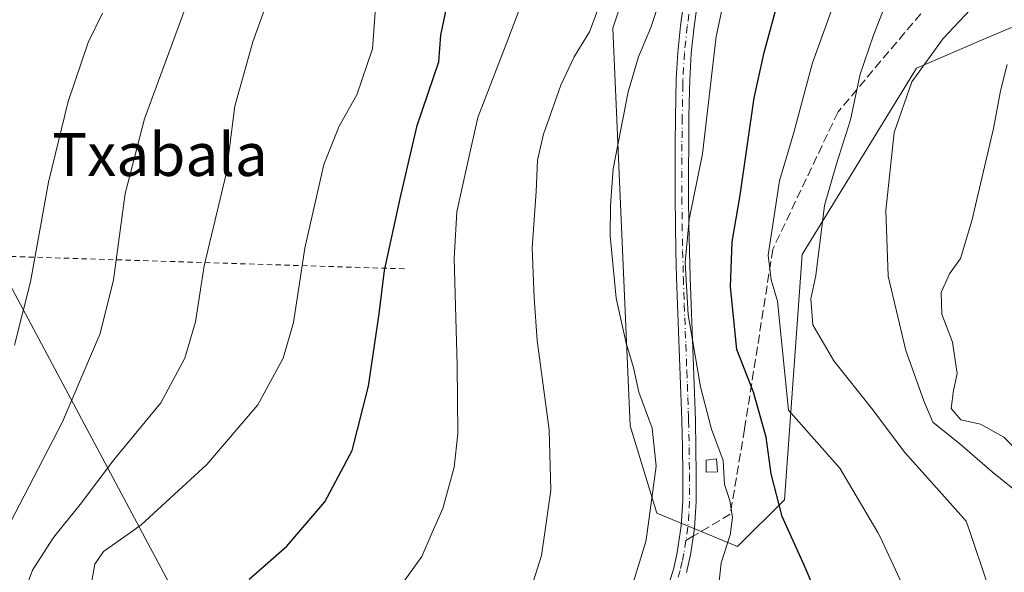
# Model space of a CAD drawing. Units: metres. Extents: x 596856 to 600289, y 4754562 to 4756925.
# Drawn here: x 599163 to 599347, y 4755494 to 4755597 of the extents above; entities that cross this region are included whole.
import ezdxf
from ezdxf.enums import TextEntityAlignment as Align

# ---------------------------------------------------------------- set-up
doc = ezdxf.new("R2010")
doc.units = ezdxf.units.M
doc.header["$MEASUREMENT"] = 0
for name, pattern in [('DGN Style 2', [1.6480167562047852, 0.988810053722871, -0.6592067024819142]), ('DGN Style 3', [2.307223458686699, 1.648016756204785, -0.6592067024819142]), ('DGN Style 4', [2.6384748266838614, 1.318413404963828, -0.6592067024819142, 0.001648016756204785, -0.6592067024819142])]:
    doc.linetypes.add(name, pattern=pattern)
for name, color, linetype, lineweight in [('Alambrada', 7, 'DGN Style 2', 0), ('Arbolado forestal CxS', 92, 'Continuous', 0), ('Camino Cxs', 7, 'Continuous', 0), ('Camino eje', 30, 'DGN Style 4', 13), ('Curva de nivel maestra', 30, 'Continuous', 30), ('Curva de nivel normal', 30, 'Continuous', 0), ('Depósito de agua Cxs', 142, 'Continuous', 0), ('Prado CxS', 92, 'Continuous', 0), ('Senda', 7, 'DGN Style 3', 0), ('Senda no paivmentada conexión', 7, 'DGN Style 3', 0), ('Tendido', 6, 'Continuous', 0), ('Texto cartográfico', 7, 'Continuous', 0)]:
    doc.layers.add(name, color=color, linetype=linetype, lineweight=lineweight)
doc.styles.add('Style-Arial', font='txt')

# ---------------------------------------------------------------- blocks, each defined once
blk = doc.blocks.new('*U8')
at = {"layer": 'Arbolado forestal CxS', "color": 92, "linetype": 'Continuous', "lineweight": 0}
blk.add_polyline3d([(599333.5756999999, 4755338.220799999, 674.4983999999968), (599338.8536, 4755382.794500001, 676.0170000000071), (599361.9792, 4755398.5986, 681.3530000000028), (599376.3071, 4755410.3782, 683.1655000000028), (599400.0225999998, 4755437.517000001, 691.920100000003), (599402.5291999998, 4755472.606100001, 704.7749999999943), (599410.0487000003, 4755512.710000001, 716.6315000000033), (599390.6875, 4755551.681, 718.9101999999984), (599377.8885000005, 4755581.8433, 708.5215999999928), (599362.9637000002, 4755594.8113, 699.3931000000011), (599352.7273000004, 4755597.735500001, 695.8237999999983), (599343.7207000004, 4755593.8771, 692.9575999999943), (599330.7181000002, 4755588.3068, 688.825800000006), (599309.3223000001, 4755553.497099999, 682.8966999999975), (599306.0274999999, 4755507.6965, 674.6540999999997), (599297.2543000003, 4755498.9235, 670.228099999993), (599282.2155999999, 4755505.1897, 664.7393000000011), (599277.2028999999, 4755521.4816, 663.5749000000069), (599273.9940999999, 4755595.806, 660.6986000000034), (599284.6579, 4755627.8126, 659.4575999999943)], dxfattribs=at)

msp = doc.modelspace()

# ---------------------------------------------------------------- linework, layer by layer
at = {"layer": 'Alambrada', "color": 7, "linetype": 'DGN Style 2', "lineweight": 0, "extrusion": (-0.1179124230192742, -0.9522740076245151, 0.2815508389269492), "elevation": -4599061.01590217, "flags": 128}
msp.add_lwpolyline([(10177.43939121929, 1350099.576479824), (10224.80692803033, 1350110.601898677), (10315.34837571345, 1350140.220896364)], dxfattribs=at)
at = {"layer": 'Arbolado forestal CxS', "color": 92, "linetype": 'Continuous', "lineweight": 0}
msp.add_polyline3d([(599365.0105, 4755825.9703, 660.5767999999953), (599326.4095000001, 4755740.581300001, 659.9661000000051), (599300.5541000003, 4755653.599099999, 660.7464999999938), (599284.6579, 4755627.8126, 659.4575999999943), (599273.9940999999, 4755595.806, 660.6986000000034), (599277.2028999999, 4755521.4816, 663.5749000000069), (599282.2155999999, 4755505.1897, 664.7393000000011), (599297.2543000003, 4755498.9235, 670.228099999993), (599306.0274999999, 4755507.6965, 674.6540999999997), (599309.3223000001, 4755553.497099999, 682.8966999999975), (599330.7181000002, 4755588.3068, 688.825800000006), (599343.7207000004, 4755593.8771, 692.9575999999943), (599352.7273000004, 4755597.735500001, 695.8237999999983), (599362.9637000002, 4755594.8113, 699.3931000000011), (599377.8885000005, 4755581.8433, 708.5215999999928), (599390.6875, 4755551.681, 718.9101999999984), (599410.0487000003, 4755512.710000001, 716.6315000000033), (599402.5291999998, 4755472.606100001, 704.7749999999943), (599400.0225999998, 4755437.517000001, 691.920100000003), (599376.3071, 4755410.3782, 683.1655000000028), (599361.9792, 4755398.5986, 681.3530000000028), (599338.8536, 4755382.794500001, 676.0170000000071), (599333.5756999999, 4755338.220799999, 674.4983999999968)], dxfattribs=at)
at = {"layer": 'Camino Cxs', "color": 7, "linetype": 'Continuous', "lineweight": 0}
for points in [[(599283.9200999998, 4755490.110099999, 673.7410999999993), (599285.3701, 4755494.890100001, 671.9269000000058), (599286.0201000003, 4755497.850099999, 669.8236999999936), (599286.7801000001, 4755502.8101, 670.2155999999959), (599287.0500999996, 4755507.4801, 670.412599999996), (599287.0401, 4755512.4801, 673.3312000000005), (599286.9801000003, 4755517.4801, 674.1649000000034), (599286.8701, 4755522.4801, 674.4599000000017), (599286.8201000001, 4755524.2401, 673.6061000000045), (599286.6401000004, 4755529.220100001, 671.8361000000004), (599286.4501, 4755534.200099999, 671.4636000000028), (599286.2500999998, 4755539.170100001, 671.5455999999976), (599286.0701000001, 4755544.1501, 671.4174000000058), (599285.9001000002, 4755549.145099999, 670.992499999993), (599285.7701000003, 4755554.140100001, 670.1425000000017), (599285.6801000005, 4755559.130100001, 669.781099999993), (599285.6300999997, 4755564.120100001, 669.5871999999945), (599285.6101000002, 4755569.110099999, 669.5339999999997), (599285.6300999997, 4755574.100099999, 669.4630000000034), (599285.6901000004, 4755579.090100001, 669.0311999999976), (599285.8201000001, 4755586.2601, 669.0043000000006), (599286.1001000004, 4755591.2301, 668.8631000000023), (599286.6300999997, 4755596.190099999, 668.8393000000069), (599287.3300999999, 4755601.280099999, 669.1260000000038)], [(599283.9200999998, 4755490.110099999, 673.7410999999993), (599285.3701, 4755494.890100001, 671.9269000000058), (599286.0201000003, 4755497.850099999, 669.8236999999936), (599286.7801000001, 4755502.8101, 670.2155999999959), (599287.0500999996, 4755507.4801, 670.412599999996), (599287.0401, 4755512.4801, 673.3312000000005), (599286.9801000003, 4755517.4801, 674.1649000000034), (599286.8701, 4755522.4801, 674.4599000000017), (599286.8201000001, 4755524.2401, 673.6061000000045), (599286.6401000004, 4755529.220100001, 671.8361000000004), (599286.4501, 4755534.200099999, 671.4636000000028), (599286.2500999998, 4755539.170100001, 671.5455999999976), (599286.0701000001, 4755544.1501, 671.4174000000058), (599285.9001000002, 4755549.145099999, 670.992499999993), (599285.7701000003, 4755554.140100001, 670.1425000000017), (599285.6801000005, 4755559.130100001, 669.781099999993), (599285.6300999997, 4755564.120100001, 669.5871999999945), (599285.6101000002, 4755569.110099999, 669.5339999999997), (599285.6300999997, 4755574.100099999, 669.4630000000034), (599285.6901000004, 4755579.090100001, 669.0311999999976), (599285.8201000001, 4755586.2601, 669.0043000000006), (599286.1001000004, 4755591.2301, 668.8631000000023), (599286.6300999997, 4755596.190099999, 668.8393000000069), (599287.3300999999, 4755601.280099999, 669.1260000000038)], [(599289.8400999998, 4755601.020099999, 671.3595000000059), (599289.1601, 4755596.0601, 669.3142999999982), (599288.6300999997, 4755591.110099999, 668.5307999999932), (599288.3501000004, 4755586.130100001, 668.574099999998), (599288.3000999996, 4755584.130100001, 668.618100000007), (599288.2100999998, 4755579.140100001, 668.8055000000022), (599288.1601, 4755574.1501, 669.1410999999935), (599288.1300999997, 4755569.1601, 669.506899999993), (599288.1501000002, 4755564.170100001, 670.0295999999944), (599288.2001, 4755559.1801, 670.5161999999982), (599288.2901, 4755554.190099999, 670.8374999999943), (599288.4200999998, 4755549.200099999, 670.9734999999928), (599288.5900999998, 4755544.210100001, 671.0714000000007), (599288.9700999996, 4755534.2601, 672.4814999999944), (599289.1700999998, 4755529.280099999, 672.9397999999928), (599289.3400999998, 4755524.300100001, 674.7504000000044), (599289.4001000002, 4755522.360099999, 675.6763999999966), (599289.5000999998, 4755517.360099999, 674.7268999999942), (599289.5601000005, 4755512.360099999, 673.6618000000017), (599289.5800999999, 4755507.340100001, 671.476800000004), (599289.2701000003, 4755502.340100001, 671.7424000000028), (599288.5100999996, 4755497.380100001, 670.5121999999974), (599287.7701000003, 4755494.0701, 671.3598999999958)], [(599289.8400999998, 4755601.020099999, 671.3595000000059), (599289.1601, 4755596.0601, 669.3142999999982), (599288.6300999997, 4755591.110099999, 668.5307999999932), (599288.3501000004, 4755586.130100001, 668.574099999998), (599288.3000999996, 4755584.130100001, 668.618100000007), (599288.2100999998, 4755579.140100001, 668.8055000000022), (599288.1601, 4755574.1501, 669.1410999999935), (599288.1300999997, 4755569.1601, 669.506899999993), (599288.1501000002, 4755564.170100001, 670.0295999999944), (599288.2001, 4755559.1801, 670.5161999999982), (599288.2901, 4755554.190099999, 670.8374999999943), (599288.4200999998, 4755549.200099999, 670.9734999999928), (599288.5900999998, 4755544.210100001, 671.0714000000007), (599288.9700999996, 4755534.2601, 672.4814999999944), (599289.1700999998, 4755529.280099999, 672.9397999999928), (599289.3400999998, 4755524.300100001, 674.7504000000044), (599289.4001000002, 4755522.360099999, 675.6763999999966), (599289.5000999998, 4755517.360099999, 674.7268999999942), (599289.5601000005, 4755512.360099999, 673.6618000000017), (599289.5800999999, 4755507.340100001, 671.476800000004), (599289.2701000003, 4755502.340100001, 671.7424000000028), (599288.5100999996, 4755497.380100001, 670.5121999999974), (599287.7701000003, 4755494.0701, 671.3598999999958)]]:
    msp.add_polyline3d(points, dxfattribs=at)
at = {"layer": 'Camino eje', "color": 30, "linetype": 'DGN Style 4', "lineweight": 13}
for points in [[(599288.5817, 4755601.1283, 670.1438999999956), (599287.8951000003, 4755596.1251, 668.4890000000014), (599287.3651000002, 4755591.170100001, 668.005999999994), (599287.0850999998, 4755586.1951, 668.3041999999987), (599287.0601000005, 4755585.1951, 668.3463000000047), (599286.9501, 4755579.1151, 668.6306999999942), (599286.9250999996, 4755576.620100001, 668.7982000000047), (599286.8951000003, 4755574.1251, 669.0362000000023), (599286.8800999997, 4755571.630100001, 669.2259000000049), (599286.8701, 4755569.1351, 669.3286999999982), (599286.8901000004, 4755564.145099999, 669.6757999999973), (599286.9401000004, 4755559.155099999, 670.0206000000035), (599287.0301000001, 4755554.165100001, 670.3101000000024), (599287.1601, 4755549.1733, 670.5718000000053), (599287.3300999999, 4755544.1801, 670.6058000000048), (599287.4200999998, 4755541.690099999, 670.6347999999998), (599287.5151000004, 4755539.2051, 670.8110000000015), (599287.6151000002, 4755536.720100001, 671.0800000000017), (599287.8051000005, 4755531.7401, 671.5050000000047), (599287.9051000001, 4755529.2501, 671.7737000000052), (599287.9951, 4755526.7601, 672.3564000000042), (599288.0800999999, 4755524.270099999, 673.7246000000014), (599288.1051000003, 4755523.390100001, 674.2026000000042), (599288.1350999996, 4755522.420100001, 674.682799999995), (599288.1901000004, 4755519.920100001, 674.5099000000046), (599288.2401000002, 4755517.420100001, 674.3040000000037), (599288.3000999996, 4755512.420100001, 673.4410999999964), (599288.3051000005, 4755509.920100001, 672.1137000000017), (599288.3151000004, 4755507.4101, 670.8319999999949), (599288.1801000005, 4755505.065099999, 670.7143999999971), (599288.0251000002, 4755502.575099999, 670.5078000000067), (599287.6451000003, 4755500.095100001, 669.7137999999978)], [(599287.6451000003, 4755500.095100001, 669.7137999999978), (599287.2651000004, 4755497.6151, 669.2023000000045), (599286.9401000004, 4755496.1351, 670.2041999999929), (599286.5701000001, 4755494.4801, 671.4812999999995), (599285.8450999996, 4755492.090100001, 673.2832000000053), (599285.0601000005, 4755489.545100001, 673.4021999999968), (599284.4700999996, 4755487.9101, 673.0424000000058), (599283.6051000003, 4755485.5551, 671.6744000000035), (599282.7251000004, 4755483.210100001, 669.9299000000028), (599281.8300999999, 4755480.8751, 668.7690000000002), (599280.9101, 4755478.550100001, 668.0219999999972), (599279.9751000004, 4755476.235099999, 667.7021999999997), (599279.0251000002, 4755473.9301, 667.579899999997), (599278.0601000005, 4755471.6351, 667.3640000000014), (599277.4495000001, 4755470.2083, 667.2697000000044)]]:
    msp.add_polyline3d(points, dxfattribs=at)
at = {"layer": 'Curva de nivel maestra', "color": 30, "linetype": 'Continuous', "lineweight": 30, "flags": 128}
for points, elevation in [([(599206.0999999996, 4755492.870100001), (599213.1200000001, 4755499.0101), (599220.2400000002, 4755507.290100001), (599225.3399999999, 4755516.860099999), (599228.3899999997, 4755528.9301), (599230.3399999999, 4755542.4001), (599231.3799999999, 4755550.5101), (599234.2800000003, 4755563.940099999), (599237.4699999997, 4755577.5801), (599241.5099999999, 4755589.470100001), (599241.9000000004, 4755594.440099999), (599244.5499999998, 4755607.380100001)], 650), ([(599316.0800000001, 4755480.5801), (599309.7000000002, 4755495.440099999), (599305.6100000005, 4755504.540100001), (599303.5899999999, 4755512.550100001), (599302.6200000001, 4755519.370100001), (599300.2400000002, 4755527.8101), (599297.1600000003, 4755535.7401), (599295.9900000002, 4755547.4301), (599296.25, 4755555.890100001), (599297.7599999999, 4755564.5701), (599300.4000000004, 4755582.770099999), (599302.2699999996, 4755591.2401), (599304.9199999999, 4755601.100099999)], 675)]:
    msp.add_lwpolyline(points, dxfattribs=dict(at, elevation=elevation))
at = {"layer": 'Curva de nivel normal', "color": 30, "linetype": 'Continuous', "lineweight": 0, "flags": 128}
for points, elevation in [([(599285.0199999996, 4755607.720000001), (599281.0800000001, 4755595.91), (599278.7800000003, 4755590.390000001), (599276.8799999999, 4755583.880000001), (599274.0800000001, 4755569.529999999), (599273.5300000003, 4755562.619999999), (599273.4699999997, 4755557.01), (599274.6399999997, 4755545.34), (599276.4699999997, 4755536.939999999), (599277.8799999999, 4755532.41), (599278.8399999999, 4755527.77), (599281.3499999996, 4755521.08), (599282.0800000001, 4755513.939999999), (599280.4077000003, 4755501.565300001), (599280.1799999997, 4755499.880000001), (599277.54, 4755491.34), (599275.8399999999, 4755486.27), (599273.5999999996, 4755481.07), (599272.4699999997, 4755476.680000001), (599271.29, 4755474.480000001), (599269.0700000003, 4755472.980000001), (599268.9861000003, 4755472.819499999)], 665), ([(599229.2400000002, 4755484.439999999), (599238.3399999999, 4755497.109999999), (599240.2770999996, 4755501.565300001), (599242.2400000002, 4755506.08), (599244.3600000005, 4755513.74), (599245.04, 4755520.02), (599244.9400000004, 4755532.84), (599244.3399999999, 4755552.77), (599244.8399999999, 4755561.439999999), (599246.7000000002, 4755569.939999999), (599248.7999999998, 4755579.09), (599254.4000000004, 4755593.600000001), (599258.8700000001, 4755605.480000001)], 655), ([(599316.8399999999, 4755604.65), (599311.2599999999, 4755589.32), (599307.8099999996, 4755576.26), (599305.1200000001, 4755567.26), (599302.9900000002, 4755553.4), (599303.5599999996, 4755548.77), (599304.7199999997, 4755544.77), (599306.7999999998, 4755524.439999999), (599316.4100000003, 4755513.58), (599323.4576000003, 4755501.565300001), (599323.9299999997, 4755500.76), (599340.9500000002, 4755464.039999999), (599344.5300000003, 4755460.720000001), (599348.7400000002, 4755458.439999999)], 680), ([(599257.5800000001, 4755487.41), (599260.6699999999, 4755497.26), (599261.2795000002, 4755501.565300001), (599262.4000000004, 4755509.480000001), (599262.0800000001, 4755520.77), (599259.8700000001, 4755537.439999999), (599259.3200000003, 4755545.41), (599258.9400000004, 4755554.65), (599259.6500000004, 4755565.25), (599259.9199999999, 4755571.130000001), (599261.0599999996, 4755575.949999999), (599264.2599999999, 4755585.109999999), (599266.79, 4755590.439999999), (599269.6299999999, 4755595.109999999), (599272.5300000003, 4755602.77)], 660), ([(599293.6799999997, 4755490.720000001), (599294.2100000001, 4755495.91), (599295.9600000001, 4755501.33), (599295.9886999996, 4755501.565300001), (599296.3300000001, 4755504.359999999), (599295.8300000001, 4755507.529999999), (599294.8399999999, 4755510.539999999), (599294.5999999996, 4755515.039999999), (599292.4400000004, 4755520.850000001), (599290.3799999999, 4755528.789999999), (599288.9400000004, 4755537.17), (599288.0300000003, 4755542.220000001), (599287.5300000003, 4755552.02), (599288.2300000006, 4755560.02), (599290.7300000006, 4755572.32), (599293.2999999998, 4755594.220000001), (599295.2599999999, 4755603.550000001)], 670), ([(599209.6900000004, 4755601.390000001), (599206.7999999998, 4755593.199999999), (599203.4199999999, 4755581.199999999), (599201.7800000003, 4755568.58), (599197.6900000004, 4755551.350000001), (599196.0800000001, 4755540.92), (599194.0800000001, 4755534.109999999), (599189.5700000003, 4755525.77), (599180.8300000001, 4755515.109999999), (599174.5300000003, 4755506.77), (599170.3202000001, 4755501.565300001), (599169.4100000003, 4755500.439999999), (599165.6399999997, 4755494.5), (599163.6699999999, 4755489.350000001), (599163.8899999997, 4755486.279999999), (599162.6399999997, 4755481.57)], 640), ([(599325.0899999999, 4755600.720000001), (599322.6299999999, 4755594.300000001), (599320.1799999997, 4755587.189999999), (599318.3700000001, 4755578.630000001), (599315.7400000002, 4755570.439999999), (599313.5, 4755562.680000001), (599311.8799999999, 4755549.58), (599310.9699999997, 4755545.24), (599311.3200000003, 4755540.350000001), (599315.2699999996, 4755533.65), (599322.2999999998, 4755524.779999999), (599328.5199999996, 4755516.52), (599334.9000000004, 4755509.34), (599339.9800000006, 4755503.680000001), (599340.6974999999, 4755501.565300001), (599343.7800000003, 4755492.480000001), (599351.5499999998, 4755469.680000001)], 685), ([(599171.9299999997, 4755360.99), (599168.1200000001, 4755370.029999999), (599166.2199999997, 4755377.230000001), (599162.04, 4755386.140000001), (599157.1299999999, 4755393.75), (599154.7000000002, 4755398.439999999), (599152.5700000003, 4755404.119999999), (599148.3799999999, 4755414.140000001), (599146.6799999997, 4755423.220000001), (599147.1299999999, 4755428.380000001), (599148.9299999997, 4755432.27), (599149.25, 4755438.949999999), (599147.8899999997, 4755447.210000001), (599148.0300000003, 4755457.4), (599149.0599999996, 4755469.100000001), (599152.6399999997, 4755483.480000001), (599158.7599999999, 4755498.199999999), (599160.5092000002, 4755501.565300001), (599171.2400000002, 4755522.210000001), (599178.2599999999, 4755538.76), (599180.75, 4755548.74), (599182.9500000002, 4755564.880000001), (599186.54, 4755578.810000001), (599194.1600000003, 4755599.470000001)], 635), ([(599162.2800000003, 4755536.57), (599165.2599999999, 4755548.369999999), (599168.6399999997, 4755567.029999999), (599172.2999999998, 4755582.09), (599176.0199999996, 4755593.109999999), (599178.6900000004, 4755598.600000001)], 630), ([(599163.1500000004, 4755455.060000001), (599166.5300000003, 4755473.24), (599169.6200000001, 4755480.720000001), (599172.6900000004, 4755486.109999999), (599176.3899999997, 4755490.77), (599177.2800000003, 4755495.619999999), (599178.8600000005, 4755498), (599183.9084999999, 4755501.565300001), (599185.9400000004, 4755503), (599198.1699999999, 4755514.289999999), (599207.7000000002, 4755525.439999999), (599212.4500000002, 4755534.15), (599214.3499999996, 4755540.810000001), (599216.5099999999, 4755554.680000001), (599220.0499999998, 4755570.279999999), (599222.9199999999, 4755577.480000001), (599226.2199999997, 4755583.300000001), (599229.1200000001, 4755591.91), (599229.7000000002, 4755599.560000001)], 645), ([(599340.7400000002, 4755599.189999999), (599335.6699999999, 4755593.83), (599329.8499999996, 4755585.779999999), (599326.5099999999, 4755576.279999999), (599324.9600000001, 4755561.720000001), (599325.4100000003, 4755549.439999999), (599328.7199999997, 4755535.550000001), (599332.0599999996, 4755526.189999999), (599333.7199999997, 4755522.189999999), (599338.7999999998, 4755518.130000001), (599344.8499999996, 4755512.869999999), (599350.0099999999, 4755508.710000001)], 690), ([(599347.6100000005, 4755588.980000001), (599346.4100000003, 4755584.07), (599345.0599999996, 4755577.02), (599341.0599999996, 4755559.77), (599338.9000000004, 4755552.720000001), (599336.8600000005, 4755549.91), (599335.3300000001, 4755546.42), (599335.4000000004, 4755542.369999999), (599337.4100000003, 4755537.119999999), (599338.3200000003, 4755531.27), (599337.5999999996, 4755528.100000001), (599337.1900000004, 4755524.74), (599339, 4755522.619999999), (599342.6200000001, 4755521.779999999), (599347.0099999999, 4755519.380000001), (599354.8700000001, 4755511.680000001)], 695)]:
    msp.add_lwpolyline(points, dxfattribs=dict(at, elevation=elevation))
at = {"layer": 'Depósito de agua Cxs', "color": 142, "linetype": 'Continuous', "lineweight": 0}
msp.add_polyline3d([(599293.5301000001, 4755512.9101, 675.6588999999949), (599291.4401000004, 4755512.840100001, 674.1778999999951), (599291.4101, 4755515.0701, 674.7694999999949), (599293.3701, 4755515.300100001, 675.9676999999938), (599293.5301000001, 4755512.9101, 675.6588999999949)], dxfattribs=at)
msp.add_3dface([(599293.5301000001, 4755512.9101, 675.9676999999938), (599291.4401000004, 4755512.840100001, 675.9676999999938), (599291.4101, 4755515.0701, 675.9676999999938), (599293.3701, 4755515.300100001, 675.9676999999938)], dxfattribs=at)
at = {"layer": 'Prado CxS', "color": 92, "linetype": 'Continuous', "lineweight": 0}
for points in [[(599365.0105, 4755825.9703, 660.5767999999953), (599326.4095000001, 4755740.581300001, 659.9661000000051), (599300.5541000003, 4755653.599099999, 660.7464999999938), (599284.6579, 4755627.8126, 659.4575999999943), (599273.9940999999, 4755595.806, 660.6986000000034), (599277.2028999999, 4755521.4816, 663.5749000000069), (599282.2155999999, 4755505.1897, 664.7393000000011), (599297.2543000003, 4755498.9235, 670.228099999993), (599306.0274999999, 4755507.6965, 674.6540999999997), (599309.3223000001, 4755553.497099999, 682.8966999999975), (599330.7181000002, 4755588.3068, 688.825800000006), (599343.7207000004, 4755593.8771, 692.9575999999943), (599352.7273000004, 4755597.735500001, 695.8237999999983), (599362.9637000002, 4755594.8113, 699.3931000000011), (599377.8885000005, 4755581.8433, 708.5215999999928), (599390.6875, 4755551.681, 718.9101999999984), (599410.0487000003, 4755512.710000001, 716.6315000000033), (599402.5291999998, 4755472.606100001, 704.7749999999943), (599400.0225999998, 4755437.517000001, 691.920100000003), (599376.3071, 4755410.3782, 683.1655000000028), (599361.9792, 4755398.5986, 681.3530000000028), (599338.8536, 4755382.794500001, 676.0170000000071), (599333.5756999999, 4755338.220799999, 674.4983999999968)], [(599284.6579, 4755627.8126, 659.4575999999943), (599273.9940999999, 4755595.806, 660.6986000000034), (599277.2028999999, 4755521.4816, 663.5749000000069), (599282.2155999999, 4755505.1897, 664.7393000000011), (599297.2543000003, 4755498.9235, 670.228099999993), (599306.0274999999, 4755507.6965, 674.6540999999997), (599309.3223000001, 4755553.497099999, 682.8966999999975), (599330.7181000002, 4755588.3068, 688.825800000006), (599343.7207000004, 4755593.8771, 692.9575999999943), (599352.7273000004, 4755597.735500001, 695.8237999999983), (599362.9637000002, 4755594.8113, 699.3931000000011), (599377.8885000005, 4755581.8433, 708.5215999999928), (599390.6875, 4755551.681, 718.9101999999984), (599410.0487000003, 4755512.710000001, 716.6315000000033), (599402.5291999998, 4755472.606100001, 704.7749999999943), (599400.0225999998, 4755437.517000001, 691.920100000003), (599376.3071, 4755410.3782, 683.1655000000028), (599361.9792, 4755398.5986, 681.3530000000028), (599338.8536, 4755382.794500001, 676.0170000000071), (599333.5756999999, 4755338.220799999, 674.4983999999968)]]:
    msp.add_polyline3d(points, dxfattribs=at)
at = {"layer": 'Senda', "color": 7, "linetype": 'DGN Style 3', "lineweight": 0}
msp.add_polyline3d([(599567.9249, 4755767.723900001, 745.1585000000051), (599550.1977000004, 4755776.719699999, 743.5268000000069), (599530.3539000005, 4755776.4553, 743.2992999999989), (599505.2185000004, 4755769.840700001, 745.730899999995), (599483.2578999996, 4755763.226100001, 739.9152000000031), (599467.9121000003, 4755751.319700001, 740.1247000000003), (599451.5078999996, 4755729.888499999, 735.3852000000044), (599432.7225000003, 4755708.4571, 731.2372000000032), (599420.5515000002, 4755686.232100001, 726.5359000000027), (599409.9682999998, 4755669.8279, 728.0011999999988), (599403.3537, 4755659.2445, 724.780899999998), (599393.2994999997, 4755654.7467, 721.4372000000003), (599382.7160999998, 4755649.4549, 716.4542999999976), (599373.7203000003, 4755638.607100001, 713.0489999999991), (599354.4057, 4755617.7049, 702.1229000000022), (599332.9742999999, 4755600.2423, 695.0188999999956), (599316.0409000004, 4755580.1339, 690.1889999999985), (599303.8701, 4755554.4693, 686.7655999999988), (599298.5784999998, 4755520.8671, 680.9423999999999), (599295.9325000001, 4755504.9921, 680.0420000000013), (599289.0536000002, 4755500.927400001, 671.4321000000054)], dxfattribs=at)
at = {"layer": 'Senda no paivmentada conexión', "color": 7, "linetype": 'DGN Style 3', "lineweight": 0, "extrusion": (-0.6235094486008493, -0.3684394136355159, 0.6895566445081811), "elevation": -2125313.370131178, "flags": 128}
msp.add_lwpolyline([(-3789253.974379288, 2024483.708870128), (-3789253.974379287, 2024481.336287057)], dxfattribs=at)
at = {"layer": 'Tendido', "color": 6, "linetype": 'Continuous', "lineweight": 0}
msp.add_polyline3d([(598882.5007999997, 4756073.362400001, 574.6937000000034), (598923.7800000003, 4755991.930000001, 564.6554000000033), (598977.2218000004, 4755895.562100001, 563.8156000000017), (599022.9948000005, 4755809.1754, 580.6459999999934), (599069.2092000004, 4755722.459899999, 602.2554999999993), (599110.7489, 4755643.878500001, 609.502800000002), (599157.8448000001, 4755554.449100001, 628.6227999999974), (599194.0482999999, 4755486.647700001, 652.408500000005), (599212.8250000002, 4755452.164999999, 662.9646999999968)], dxfattribs=at)

# ---------------------------------------------------------------- block references
at = {"layer": 'Arbolado forestal CxS', "color": 92, "linetype": 'Continuous', "lineweight": 0}
msp.add_blockref('*U8', (0, 0), dxfattribs=at)

# ---------------------------------------------------------------- texts
at = {"layer": 'Texto cartográfico', "color": 7, "linetype": 'Continuous', "lineweight": 0, "style": 'Style-Arial'}
msp.add_text('Txabala', height=8, dxfattribs=at).set_placement((599189.4332487801, 4755572.170150001), align=Align.MIDDLE_CENTER)

doc.saveas('drawing.dxf')
